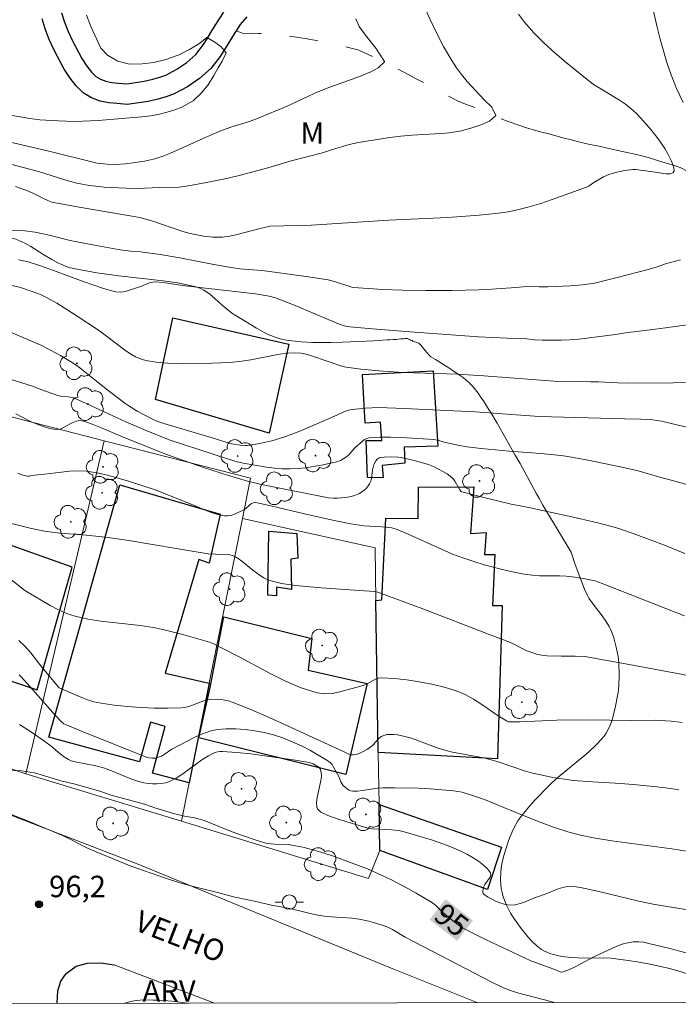
# Model space of a CAD drawing. Units: metres. Extents: x 281672 to 282187, y 1667135 to 1667699.
# Drawn here: x 281721 to 281767, y 1667140 to 1667209 of the extents above; entities that cross this region are included whole.
import ezdxf
from ezdxf.enums import TextEntityAlignment as Align

# ---------------------------------------------------------------- set-up
doc = ezdxf.new("R2010")
doc.units = ezdxf.units.M
doc.header["$MEASUREMENT"] = 0
doc.linetypes.add('Intermitente', pattern=[48, 15, -2, 2, -2, 2, -2, 2, -2, 2, -2, 15])
for name, color, linetype, lineweight in [('Articulacao', 7, 'Continuous', 18), ('Edificacoes', 7, 'Continuous', 30), ('Muro_Grade', 8, 'Continuous', 20), ('Pavimentacao_Asfaltica_S_Mfio', 10, 'Continuous', 15), ('Pavimentacao_Nao_Asfaltica_Mfio', 10, 'Continuous', 30), ('Poste', 7, 'Continuous', 9), ('Rio_Intermitente', 5, 'Intermitente', 9), ('Rio_Perene', 5, 'Continuous', 25), ('Topon_Curvas_Mestras_Masc', 255, 'Continuous', 9), ('Topon_de_Vias', 7, 'Continuous', 9)]:
    doc.layers.add(name, color=color, linetype=linetype, lineweight=lineweight)
for name, color, linetype, lineweight, true_color in [('Arvores_Isoladas', 7, 'Continuous', 18, 0x00ff33), ('Curvas_Intermediarias', 7, 'Continuous', 9, 0x783c14), ('Curvas_Mestras', 7, 'Continuous', 20, 0x783c14), ('Pto_Cotado', 7, 'Continuous', 9, 0x783c14), ('Topon_Curvas_Mestras', 7, 'Continuous', 9, 0x783c14), ('Topon_Pto_Cotado', 7, 'Continuous', 9, 0x783c14), ('Topon_Vegetacao', 7, 'Continuous', 9, 0x00ff33), ('Vegetacao', 7, 'Orla8', 9, 0x00ff33)]:
    doc.layers.add(name, color=color, linetype=linetype, lineweight=lineweight, true_color=true_color)
doc.styles.add('Arial', font='arial.ttf', dxfattribs={"height": 1.5})
doc.styles.get("Standard").update_dxf_attribs({"font": 'arial.ttf'})
doc.linetypes.add('Orla8', pattern='A,6,-0.5,["V",Standard,S=1,R=0,X=-0.5,Y=-1],-0.5,6,-0.5,["V",Standard,S=1,R=0,X=-0.5,Y=-1],-0.5', length=14)

# ---------------------------------------------------------------- blocks, each defined once
blk = doc.blocks.new('Cotas')
at = {"layer": 'Pto_Cotado'}
blk.add_hatch(color=256, dxfattribs=at).paths.add_polyline_path([(0, 0.24, 1), (0, -0.24, 1)])
at = {"layer": 'Pto_Cotado', "lineweight": -3}
blk.add_lwpolyline([(0, -0.24, -1), (0, 0.24, -1)], format="xyb", close=True, dxfattribs=at)
blk = doc.blocks.new('Arvore')
at = {"layer": 'Arvores_Isoladas'}
blk.add_lwpolyline([(-0.718, 0.493, 0.872324), (-0.722, -0.551, 0.862983), (0.284, -0.827, 0.900105), (0.89, 0.029, 0.863155), (0.262, 0.861, 0.882486)], format="xyb", close=True, dxfattribs=at)
blk.add_circle((0, 0), 0.0286, dxfattribs=at)
blk = doc.blocks.new('Poste')
at = {"layer": 'Poste'}
for points in [[(-0.5, 0), (-1, 0)], [(0.5, 0), (1, 0)]]:
    blk.add_lwpolyline(points, dxfattribs=at)
blk.add_lwpolyline([(0, 0.5, 1), (0, -0.5, 1)], format="xyb", close=True, dxfattribs=at)

msp = doc.modelspace()

# ---------------------------------------------------------------- linework, layer by layer
at = {"layer": 'Articulacao', "flags": 128}
msp.add_lwpolyline([(281687.933, 1667694.161), (282169.831, 1667694.953), (282170.729, 1667140.682), (281688.855, 1667139.891), (281687.933, 1667694.161)], close=True, dxfattribs=at)
at = {"layer": 'Curvas_Intermediarias', "flags": 128}
for points, elevation in [([(281765.072, 1667209.884), (281765.443, 1667208.254), (281765.656, 1667207.425), (281766.12, 1667205.802), (281766.42, 1667204.937), (281766.79, 1667203.981), (281767.259, 1667202.99)], 83), ([(281717.429, 1667199.398), (281722.157, 1667198.155), (281724.057, 1667197.561), (281724.828, 1667197.347), (281725.219, 1667197.267), (281725.726, 1667197.188), (281726.75, 1667197.077), (281728.293, 1667196.988), (281729.066, 1667196.986), (281730.616, 1667197.053), (281731.991, 1667197.077), (281732.792, 1667197.184), (281734.372, 1667197.482), (281735.42, 1667197.709), (281736.284, 1667197.918), (281738.204, 1667198.417), (281739.823, 1667198.901), (281742.028, 1667199.47), (281742.664, 1667199.676), (281743.903, 1667200.045), (281744.545, 1667200.184), (281746.738, 1667200.537), (281747.511, 1667200.635), (281748.271, 1667200.696), (281750.327, 1667200.82), (281750.882, 1667200.875), (281751.742, 1667201.021), (281752.464, 1667201.227), (281753.18, 1667201.463), (281753.703, 1667201.68), (281754.152, 1667202.09), (281753.876, 1667202.667), (281753.346, 1667203.189), (281752.141, 1667204.468), (281751.747, 1667204.954), (281751.391, 1667205.429), (281751.066, 1667205.921), (281750.498, 1667206.901), (281749.966, 1667207.952), (281749.172, 1667209.64)], 81), ([(281725.504, 1667209.112), (281725.811, 1667208.3), (281726.511, 1667206.786), (281726.992, 1667206.312), (281727.697, 1667205.874), (281728.526, 1667205.677), (281729.411, 1667205.691), (281730.215, 1667205.794), (281731.068, 1667206.006), (281731.934, 1667206.315), (281732.731, 1667206.701), (281733.441, 1667207.147), (281733.933, 1667207.539), (281733.982, 1667207.527), (281734.494, 1667207.215), (281734.918, 1667206.903), (281735.274, 1667206.477), (281734.995, 1667205.893), (281734.734, 1667205.412), (281734.411, 1667204.882), (281734.025, 1667204.232), (281733.546, 1667203.648), (281732.968, 1667203.111), (281732.19, 1667202.659), (281731.704, 1667202.478), (281731.168, 1667202.308), (281730.614, 1667202.181), (281730.009, 1667202.066), (281729.386, 1667201.98), (281726.339, 1667201.74), (281724.688, 1667201.671), (281723.529, 1667201.705), (281722.245, 1667201.787), (281721.54, 1667201.876), (281720.063, 1667202.132)], 79), ([(281755.733, 1667209.168), (281756.151, 1667208.614), (281756.811, 1667207.859), (281757.527, 1667207.144), (281758.286, 1667206.46), (281759.071, 1667205.799), (281760.661, 1667204.514), (281761.068, 1667204.213), (281761.496, 1667203.94), (281762.809, 1667203.159), (281763.224, 1667202.87), (281763.757, 1667202.427), (281764.011, 1667202.189), (281764.494, 1667201.688), (281764.99, 1667201.11), (281765.506, 1667200.451), (281765.975, 1667199.763), (281766.183, 1667199.407), (281766.426, 1667198.924), (281766.535, 1667198.659), (281766.608, 1667198.412), (281766.624, 1667198.211), (281766.563, 1667198.083), (281766.364, 1667198.01), (281766.08, 1667198.004), (281765.74, 1667198.045), (281765.002, 1667198.174), (281763.92, 1667198.311), (281763.773, 1667198.306), (281763.192, 1667198.227), (281762.614, 1667198.109), (281762.051, 1667197.948), (281761.692, 1667197.793), (281761.007, 1667197.392), (281760.674, 1667197.159), (281760.495, 1667197.067), (281758.104, 1667196.204), (281757.299, 1667195.936), (281756.49, 1667195.692), (281755.673, 1667195.482), (281755.011, 1667195.347), (281754.341, 1667195.244), (281752.986, 1667195.104), (281750.803, 1667194.944), (281746.663, 1667194.768), (281741.222, 1667194.402), (281738.371, 1667194.35), (281737.58, 1667194.163), (281736.046, 1667193.757), (281735.533, 1667193.65), (281735.018, 1667193.576), (281734.69, 1667193.558), (281734.358, 1667193.567), (281733.693, 1667193.645), (281732.773, 1667193.819), (281732.256, 1667193.973), (281730.078, 1667194.701), (281729.241, 1667194.951), (281724.998, 1667195.666), (281723.089, 1667196.03), (281722.847, 1667196.117), (281722.494, 1667196.275), (281721.812, 1667196.623), (281721.464, 1667196.781), (281720.539, 1667197.119)], 82), ([(281767.084, 1667191.978), (281766.031, 1667191.706), (281765.433, 1667191.488), (281764.804, 1667191.301), (281762.649, 1667190.744), (281761.054, 1667190.356), (281760.213, 1667190.228), (281759.366, 1667190.154), (281757.801, 1667190.097), (281757.184, 1667190.102), (281756.574, 1667190.137), (281755.548, 1667190.041), (281753.874, 1667189.926), (281752.951, 1667189.882), (281751.1, 1667189.834), (281749.248, 1667189.829), (281747.633, 1667189.854), (281746.255, 1667189.919), (281744.189, 1667190.051), (281744.071, 1667190.076), (281742.936, 1667190.446), (281742.418, 1667190.574), (281740.889, 1667190.819), (281737.814, 1667191.226), (281736.212, 1667191.361), (281735.629, 1667191.436), (281734.431, 1667191.652), (281732.042, 1667192.117), (281730.667, 1667192.348), (281729.288, 1667192.553), (281728.61, 1667192.584), (281727.872, 1667192.694), (281726.063, 1667193.003), (281724.862, 1667193.234), (281724.372, 1667193.343), (281722.909, 1667193.714), (281721.928, 1667193.921), (281721.207, 1667194.003), (281719.342, 1667194.096)], 83), ([(281770.571, 1667187.863), (281766.016, 1667187.235), (281765.331, 1667187.126), (281763.225, 1667186.869), (281762.521, 1667186.766), (281759.96, 1667186.442), (281759.343, 1667186.387), (281758.714, 1667186.356), (281757.424, 1667186.36), (281756.838, 1667186.395), (281756.165, 1667186.478), (281754.948, 1667186.503), (281752.933, 1667186.603), (281747.833, 1667186.964), (281745.235, 1667187.171), (281743.939, 1667187.289), (281743.539, 1667187.371), (281743.153, 1667187.507), (281742.416, 1667187.804), (281740.22, 1667188.735), (281738.743, 1667189.314), (281738.292, 1667189.438), (281737.341, 1667189.599), (281732.214, 1667190.18), (281731.202, 1667190.361), (281730.42, 1667190.45), (281730.135, 1667190.432), (281729.976, 1667190.394), (281729.356, 1667190.142), (281728.309, 1667189.785), (281728.085, 1667189.741), (281727.862, 1667189.729), (281727.571, 1667189.756), (281727.279, 1667189.813), (281726.696, 1667189.986), (281725.338, 1667190.452), (281723.006, 1667191.311), (281722.225, 1667191.584), (281721.439, 1667191.836), (281721.1, 1667191.924), (281720.757, 1667191.991)], 84), ([(281720.141, 1667186.947), (281722.28, 1667186.026), (281722.997, 1667185.672), (281723.696, 1667185.278), (281724.502, 1667184.805), (281724.941, 1667184.505), (281727.128, 1667182.765), (281728.187, 1667181.963), (281728.472, 1667181.768), (281729.06, 1667181.404), (281730.123, 1667180.831), (281730.44, 1667180.697), (281730.928, 1667180.529), (281734.298, 1667179.54), (281735.494, 1667179.164), (281735.671, 1667179.116), (281736.273, 1667179.013), (281736.614, 1667178.989), (281736.783, 1667179.001), (281737.635, 1667179.137), (281738.484, 1667179.325), (281739.314, 1667179.57), (281739.942, 1667179.797), (281740.562, 1667180.045), (281743.02, 1667181.112), (281743.515, 1667181.342), (281743.855, 1667181.463), (281744.102, 1667181.515), (281745.027, 1667181.607), (281745.955, 1667181.641), (281747.756, 1667181.587), (281752.7, 1667181.34), (281757.181, 1667181.012), (281763.185, 1667180.848), (281764.309, 1667180.845), (281765.143, 1667180.788), (281765.746, 1667180.692), (281767.89, 1667180.19)], 86), ([(281767.667, 1667176.215), (281766.869, 1667176.458), (281765.525, 1667176.79), (281764.106, 1667177.217), (281762.967, 1667177.483), (281760.618, 1667177.975), (281759.043, 1667178.248), (281758.469, 1667178.325), (281757.314, 1667178.432), (281755.087, 1667178.599), (281753.122, 1667178.779), (281752.144, 1667178.894), (281751.603, 1667178.986), (281750.531, 1667179.223), (281750.081, 1667179.373), (281749.826, 1667179.423), (281747.543, 1667179.55), (281746.783, 1667179.574), (281746.031, 1667179.569), (281745.292, 1667179.526), (281745.126, 1667179.488), (281744.971, 1667179.409), (281744.823, 1667179.304), (281744.293, 1667178.827), (281743.868, 1667178.348), (281743.642, 1667178.159), (281743.287, 1667177.937), (281743.03, 1667177.845), (281741.947, 1667177.614), (281741.398, 1667177.513), (281740.847, 1667177.432), (281740.295, 1667177.375), (281739.746, 1667177.35), (281739.202, 1667177.362), (281738.658, 1667177.407), (281738.112, 1667177.478), (281736.486, 1667177.759), (281735.952, 1667177.882), (281734.45, 1667178.351), (281731.287, 1667179.398), (281729.678, 1667180.037), (281728.263, 1667180.638), (281725.23, 1667182.049), (281724.557, 1667182.346), (281724.223, 1667182.402), (281723.813, 1667182.415), (281723.505, 1667182.494), (281722.38, 1667182.884), (281721.733, 1667183.138), (281718.723, 1667184.086)], 87), ([(281767.373, 1667171.433), (281765.949, 1667172.007), (281763.946, 1667172.774), (281762.84, 1667173.162), (281762.278, 1667173.329), (281761.28, 1667173.589), (281759.268, 1667174.054), (281756.237, 1667174.705), (281755.228, 1667174.887), (281753.5, 1667175.299), (281751.786, 1667175.745), (281751.729, 1667175.777), (281751.643, 1667175.884), (281751.282, 1667176.491), (281751.182, 1667176.632), (281751.067, 1667176.757), (281750.738, 1667177.002), (281749.781, 1667177.514), (281749.443, 1667177.661), (281748.446, 1667177.952), (281747.85, 1667178.088), (281747.313, 1667178.165), (281746.829, 1667178.188), (281746.347, 1667178.175), (281746.111, 1667178.157), (281746, 1667178.128), (281745.852, 1667178.028), (281745.758, 1667177.915), (281745.662, 1667177.753), (281745.587, 1667177.579), (281745.515, 1667177.294), (281745.445, 1667176.683), (281745.4, 1667176.491), (281745.326, 1667176.317), (281745.221, 1667176.161), (281745.094, 1667176.011), (281744.948, 1667175.871), (281744.788, 1667175.746), (281744.62, 1667175.641), (281744.448, 1667175.558), (281744.191, 1667175.471), (281743.921, 1667175.407), (281743.642, 1667175.362), (281743.076, 1667175.312), (281742.797, 1667175.299), (281742.456, 1667175.319), (281737.878, 1667176.24), (281736.781, 1667176.504), (281735.454, 1667176.895), (281733.7, 1667177.458), (281731.18, 1667178.343), (281728.087, 1667179.564), (281726.598, 1667180.206), (281725.912, 1667180.484), (281725.326, 1667180.689), (281725.053, 1667180.742), (281724.817, 1667180.698), (281724.462, 1667180.551), (281723.868, 1667180.22), (281723.669, 1667180.145), (281723.465, 1667180.113), (281723.194, 1667180.13), (281722.918, 1667180.186), (281722.363, 1667180.371), (281721.604, 1667180.673), (281720.56, 1667181.197)], 88), ([(281720.71, 1667177.056), (281720.984, 1667176.951), (281721.259, 1667176.866), (281721.376, 1667176.847), (281721.497, 1667176.849), (281721.866, 1667176.908), (281722.576, 1667176.982), (281723.754, 1667177.136), (281724.341, 1667177.195), (281724.925, 1667177.217), (281725.504, 1667177.186), (281726.245, 1667177.073), (281726.982, 1667176.911), (281727.717, 1667176.713), (281728.447, 1667176.492), (281730.317, 1667175.893), (281732.835, 1667174.888), (281733.771, 1667174.488), (281734.24, 1667174.307), (281734.71, 1667174.16), (281735.18, 1667174.064), (281735.404, 1667174.06), (281735.631, 1667174.104), (281735.858, 1667174.181), (281736.519, 1667174.49), (281736.635, 1667174.561), (281736.949, 1667174.848), (281737.056, 1667174.927), (281737.173, 1667174.975), (281737.311, 1667174.992), (281737.456, 1667174.985), (281738.421, 1667174.776), (281740.762, 1667174.2), (281742.838, 1667173.744), (281744.01, 1667173.511), (281744.907, 1667173.372), (281746.158, 1667173.304), (281746.867, 1667173.221), (281747.252, 1667173.113), (281748.031, 1667172.785), (281750.345, 1667171.731), (281751.123, 1667171.4), (281751.913, 1667171.102), (281752.623, 1667170.865), (281753.342, 1667170.647), (281754.067, 1667170.448), (281754.798, 1667170.268), (281755.531, 1667170.108), (281756.265, 1667169.969), (281756.729, 1667169.908), (281757.198, 1667169.881), (281758.616, 1667169.865), (281759.086, 1667169.839), (281759.692, 1667169.776), (281760.295, 1667169.689), (281761.071, 1667169.527), (281761.597, 1667169.343), (281767.353, 1667167.068)], 89), ([(281720.258, 1667169.603), (281721.1, 1667168.921), (281721.325, 1667168.773), (281722.977, 1667167.8), (281723.542, 1667167.504), (281724.118, 1667167.246), (281724.711, 1667167.043), (281725.598, 1667166.835), (281726.505, 1667166.692), (281729.269, 1667166.391), (281730.181, 1667166.246), (281730.844, 1667166.111), (281732.165, 1667165.795), (281734.121, 1667165.24), (281734.462, 1667165.1), (281734.952, 1667164.83), (281736.2, 1667164.202), (281738.359, 1667163.047), (281739.444, 1667162.506), (281740.539, 1667162.039), (281741.649, 1667161.681), (281742.166, 1667161.61), (281742.701, 1667161.644), (281743.245, 1667161.75), (281744.872, 1667162.203), (281745.094, 1667162.282), (281745.73, 1667162.638), (281745.945, 1667162.719), (281746.168, 1667162.743), (281747.035, 1667162.68), (281747.916, 1667162.588), (281748.801, 1667162.462), (281749.68, 1667162.297), (281750.542, 1667162.087), (281751.378, 1667161.829), (281751.998, 1667161.567), (281752.592, 1667161.237), (281753.171, 1667160.862), (281754.314, 1667160.078), (281754.898, 1667159.717), (281755.034, 1667159.664), (281755.179, 1667159.648), (281755.825, 1667159.665), (281758.417, 1667159.773), (281760.603, 1667159.789), (281763.68, 1667159.756), (281765.323, 1667159.767), (281766.424, 1667159.699), (281767.196, 1667159.618)], 91), ([(281720.786, 1667165.34), (281721.225, 1667164.938), (281721.627, 1667164.477), (281722.387, 1667163.491), (281722.909, 1667162.875), (281723.549, 1667162.079), (281723.607, 1667162.041), (281725.061, 1667161.415), (281725.543, 1667161.223), (281726.031, 1667161.063), (281726.529, 1667160.951), (281727.453, 1667160.818), (281728.388, 1667160.72), (281729.33, 1667160.654), (281730.274, 1667160.619), (281731.214, 1667160.612), (281732.146, 1667160.631), (281732.483, 1667160.676), (281732.813, 1667160.773), (281733.467, 1667161.029), (281733.795, 1667161.14), (281734.128, 1667161.208), (281734.657, 1667161.235), (281734.927, 1667161.22), (281735.194, 1667161.184), (281735.455, 1667161.127), (281735.706, 1667161.044), (281737.008, 1667160.517), (281738.3, 1667159.955), (281739.587, 1667159.37), (281742.155, 1667158.183), (281743.444, 1667157.606), (281743.813, 1667157.419), (281744.061, 1667157.338), (281744.183, 1667157.336), (281744.381, 1667157.378), (281744.581, 1667157.446), (281744.78, 1667157.535), (281745.166, 1667157.75), (281745.348, 1667157.865), (281745.516, 1667157.999), (281745.97, 1667158.49), (281746.13, 1667158.623), (281746.307, 1667158.711), (281746.535, 1667158.762), (281746.777, 1667158.78), (281747.03, 1667158.771), (281747.285, 1667158.741), (281747.781, 1667158.641), (281748.254, 1667158.507), (281750.114, 1667157.819), (281750.587, 1667157.674), (281751.122, 1667157.544), (281753.292, 1667157.132), (281753.829, 1667157.006), (281754.313, 1667156.866), (281756.225, 1667156.213), (281756.709, 1667156.076), (281757.183, 1667155.964), (281758.141, 1667155.772), (281758.623, 1667155.692), (281759.59, 1667155.562), (281760.907, 1667155.451), (281762.891, 1667155.343), (281764.021, 1667155.252), (281765.431, 1667155.105), (281766.367, 1667154.982), (281766.953, 1667154.887)], 92), ([(281720.799, 1667162.935), (281720.95, 1667162.796), (281721.765, 1667161.903), (281723.311, 1667160.133), (281723.753, 1667159.651), (281723.916, 1667159.528), (281724.036, 1667159.466), (281725.568, 1667158.834), (281729.713, 1667157.186), (281729.888, 1667157.141), (281730.113, 1667157.112), (281730.345, 1667157.12), (281730.562, 1667157.174), (281730.753, 1667157.264), (281730.936, 1667157.375), (281731.479, 1667157.741), (281733.134, 1667158.602), (281733.63, 1667158.828), (281734.134, 1667159.005), (281734.648, 1667159.114), (281735.293, 1667159.168), (281735.954, 1667159.169), (281736.624, 1667159.122), (281737.291, 1667159.032), (281737.948, 1667158.904), (281738.586, 1667158.743), (281739.252, 1667158.529), (281739.91, 1667158.268), (281740.558, 1667157.969), (281741.193, 1667157.641), (281742.408, 1667156.934), (281742.561, 1667156.814), (281742.692, 1667156.665), (281742.805, 1667156.495), (281743.169, 1667155.836), (281743.313, 1667155.451), (281743.371, 1667155.333), (281743.446, 1667155.229), (281743.648, 1667155.04), (281743.764, 1667154.955), (281743.888, 1667154.886), (281744.016, 1667154.836), (281744.146, 1667154.813), (281744.485, 1667154.815), (281744.83, 1667154.854), (281745.885, 1667155.026), (281746.236, 1667155.047), (281747.062, 1667155.044), (281748.721, 1667155.004), (281749.549, 1667154.964), (281750.375, 1667154.907), (281751.196, 1667154.833), (281751.497, 1667154.791), (281751.795, 1667154.728), (281752.384, 1667154.559), (281753.372, 1667154.212), (281755.384, 1667153.377), (281757.063, 1667152.713), (281758.19, 1667152.294), (281759.199, 1667151.971), (281760.089, 1667151.737), (281760.989, 1667151.543), (281762.277, 1667151.327), (281766.479, 1667150.77), (281770.562, 1667150.116)], 93), ([(281720.828, 1667159.462), (281721.723, 1667158.882), (281722.603, 1667158.282), (281723.041, 1667157.943), (281723.678, 1667157.408), (281723.982, 1667157.178), (281724.248, 1667157.012), (281724.439, 1667156.935), (281724.723, 1667156.86), (281726.176, 1667156.573), (281726.711, 1667156.439), (281727.269, 1667156.232), (281728.618, 1667155.669), (281729.072, 1667155.512), (281729.532, 1667155.393), (281729.824, 1667155.344), (281730.128, 1667155.315), (281730.435, 1667155.31), (281730.739, 1667155.334), (281731.033, 1667155.39), (281731.309, 1667155.482), (281731.786, 1667155.72), (281732.244, 1667156.012), (281733.587, 1667156.995), (281734.05, 1667157.287), (281734.359, 1667157.444), (281734.523, 1667157.509), (281734.689, 1667157.558), (281734.858, 1667157.587), (281735.026, 1667157.59), (281736.014, 1667157.513), (281737.006, 1667157.41), (281738, 1667157.287), (281739.983, 1667156.998), (281741.104, 1667156.809), (281741.368, 1667156.706), (281741.773, 1667156.473), (281741.86, 1667156.365), (281741.918, 1667156.206), (281741.955, 1667155.964), (281741.952, 1667155.801), (281741.895, 1667155.443), (281741.649, 1667154.356), (281741.61, 1667154.012), (281741.627, 1667153.69), (281741.679, 1667153.559), (281741.781, 1667153.444), (281741.919, 1667153.344), (281742.395, 1667153.111), (281743.127, 1667152.838), (281745.119, 1667152.242), (281745.482, 1667152.173), (281746.843, 1667152.108), (281747.341, 1667152.056), (281747.584, 1667152.002), (281748.299, 1667151.801), (281749.73, 1667151.367), (281750.435, 1667151.123), (281751.128, 1667150.855), (281751.804, 1667150.558), (281752.182, 1667150.367), (281752.568, 1667150.146), (281752.942, 1667149.902), (281753.282, 1667149.638), (281753.57, 1667149.362), (281753.784, 1667149.079), (281753.809, 1667148.941), (281753.749, 1667148.785), (281753.378, 1667148.263), (281753.293, 1667148.088), (281753.236, 1667147.814), (281753.238, 1667147.724), (281753.261, 1667147.648), (281753.308, 1667147.593), (281753.572, 1667147.421), (281753.865, 1667147.251), (281754.177, 1667147.094), (281754.501, 1667146.964), (281754.826, 1667146.873), (281755.144, 1667146.835), (281755.497, 1667146.861), (281755.853, 1667146.946), (281756.211, 1667147.07), (281756.928, 1667147.362), (281757.597, 1667147.603), (281758.527, 1667147.973), (281758.84, 1667148.07), (281759.156, 1667148.137), (281759.384, 1667148.154), (281759.615, 1667148.143), (281760.082, 1667148.069), (281761.268, 1667147.81), (281764.149, 1667147.111), (281765.156, 1667146.89), (281770.098, 1667146.077)], 94), ([(281758.281, 1667140.005), (281758.104, 1667140.056), (281755.669, 1667140.686), (281755.174, 1667140.846), (281754.693, 1667141.041), (281753.869, 1667141.442), (281747.805, 1667144.599), (281746.923, 1667145.133), (281746.587, 1667145.29), (281746.261, 1667145.407), (281745.599, 1667145.62), (281745.263, 1667145.712), (281744.584, 1667145.858), (281744.105, 1667145.923), (281742.648, 1667146.015), (281742.165, 1667146.06), (281741.688, 1667146.135), (281740.979, 1667146.291), (281740.125, 1667146.507), (281739.627, 1667146.614), (281738.461, 1667146.823), (281737.364, 1667147.086), (281735.893, 1667147.396), (281734.322, 1667147.815), (281733.169, 1667148.084), (281732.041, 1667148.401), (281730.962, 1667148.742), (281728.575, 1667149.574), (281726.193, 1667150.557), (281725.575, 1667150.827), (281724.977, 1667151.127), (281724.378, 1667151.451), (281723.829, 1667151.714), (281721.51, 1667152.673), (281720.319, 1667153.146)], 96)]:
    msp.add_lwpolyline(points, dxfattribs=dict(at, elevation=elevation))
at = {"layer": 'Curvas_Mestras', "flags": 128}
for points, elevation in [([(281744.351, 1667208.837), (281744.601, 1667208.308), (281745.032, 1667207.702), (281745.769, 1667206.801), (281746.357, 1667205.864), (281746.357, 1667205.84), (281745.921, 1667205.418), (281745.411, 1667205.141), (281744.682, 1667204.833), (281742.546, 1667204.077), (281741.998, 1667203.86), (281741.481, 1667203.636), (281741.001, 1667203.401), (281739.563, 1667202.743), (281737.526, 1667201.891), (281736.928, 1667201.673), (281735.62, 1667201.274), (281734.948, 1667201.032), (281734.294, 1667200.761), (281733.677, 1667200.465), (281731.392, 1667199.457), (281730.8, 1667199.221), (281730.19, 1667199.039), (281729.567, 1667198.894), (281728.919, 1667198.785), (281728.24, 1667198.705), (281727.567, 1667198.656), (281726.95, 1667198.673), (281726.258, 1667198.75), (281722.88, 1667199.589), (281713.475, 1667201.787)], 80), ([(281767.436, 1667183.411), (281766.576, 1667183.385), (281763.435, 1667183.355), (281762.693, 1667183.372), (281761.347, 1667183.442), (281760.805, 1667183.447), (281760.151, 1667183.476), (281758.851, 1667183.455), (281753.305, 1667183.875), (281751.475, 1667183.972), (281747.693, 1667184.104), (281746.236, 1667184.188), (281744.699, 1667184.328), (281743.684, 1667184.473), (281743.458, 1667184.522), (281741.255, 1667185.273), (281740.887, 1667185.382), (281740.518, 1667185.459), (281740.147, 1667185.487), (281739.524, 1667185.452), (281738.899, 1667185.363), (281737.015, 1667184.982), (281736.385, 1667184.887), (281735.547, 1667184.81), (281734.284, 1667184.757), (281732.271, 1667184.732), (281731.212, 1667184.76), (281730.39, 1667184.828), (281729.793, 1667184.918), (281729.502, 1667184.987), (281729.22, 1667185.078), (281728.952, 1667185.195), (281728.548, 1667185.424), (281728.16, 1667185.686), (281726.428, 1667187.018), (281724.725, 1667188.145), (281723.431, 1667188.96), (281722.763, 1667189.332), (281722.286, 1667189.55), (281721.78, 1667189.742), (281720.891, 1667190.036), (281719.41, 1667190.409)], 85), ([(281719.526, 1667173.725), (281721.675, 1667173.176), (281722.578, 1667172.995), (281723.646, 1667172.868), (281725.26, 1667172.748), (281726.835, 1667172.589), (281728.464, 1667172.34), (281731.796, 1667171.778), (281734.019, 1667171.42), (281735.546, 1667171.336), (281735.705, 1667171.302), (281735.854, 1667171.244), (281736.127, 1667171.085), (281736.39, 1667170.899), (281737.154, 1667170.278), (281737.663, 1667169.9), (281737.918, 1667169.728), (281738.19, 1667169.601), (281738.504, 1667169.504), (281739.148, 1667169.346), (281739.475, 1667169.284), (281740.133, 1667169.19), (281741.924, 1667169.029), (281744.62, 1667168.852), (281745.667, 1667168.773), (281745.889, 1667168.738), (281749.041, 1667167.565), (281753.651, 1667165.802), (281755.182, 1667165.202), (281755.377, 1667165.117), (281756.131, 1667164.721), (281756.324, 1667164.634), (281756.662, 1667164.508), (281757.007, 1667164.402), (281757.358, 1667164.325), (281757.738, 1667164.283), (281758.745, 1667164.26), (281759.694, 1667164.26), (281760.387, 1667164.221), (281763.226, 1667163.718), (281769.871, 1667162.486)], 90), ([(281720.202, 1667156.256), (281720.974, 1667156.233), (281721.865, 1667156.086), (281723.815, 1667155.513), (281724.731, 1667155.294), (281726.438, 1667154.798), (281727.235, 1667154.526), (281729.578, 1667153.888), (281730.375, 1667153.615), (281731.702, 1667153.219), (281732.381, 1667153.048), (281733.079, 1667152.942), (281733.745, 1667152.759), (281735.696, 1667151.96), (281736.35, 1667151.718), (281737.583, 1667151.316), (281738.163, 1667151.153), (281738.408, 1667151.117), (281738.659, 1667151.101), (281739.651, 1667151.068), (281739.987, 1667151.014), (281740.652, 1667150.879), (281741.091, 1667150.771), (281742.071, 1667150.489), (281742.718, 1667150.28), (281744.108, 1667149.777), (281745.171, 1667149.367), (281746.212, 1667148.911), (281746.812, 1667148.617), (281747.998, 1667147.993), (281748.582, 1667147.665), (281749.73, 1667146.983), (281749.974, 1667146.785), (281750.419, 1667146.33), (281751.124, 1667145.745), (281751.616, 1667145.385), (281751.876, 1667145.228), (281752.646, 1667144.817), (281753.427, 1667144.424), (281756.595, 1667142.924), (281758.202, 1667142.341), (281758.655, 1667142.155), (281758.767, 1667142.139), (281758.875, 1667142.155), (281759.314, 1667142.328), (281759.748, 1667142.539), (281761.048, 1667143.245), (281762.617, 1667143.948), (281762.999, 1667144.088), (281763.384, 1667144.196), (281763.772, 1667144.26), (281764.133, 1667144.267), (281764.498, 1667144.228), (281764.866, 1667144.157), (281766.322, 1667143.801), (281768.083, 1667143.323)], 95)]:
    msp.add_lwpolyline(points, dxfattribs=dict(at, elevation=elevation))
at = {"layer": 'Edificacoes', "flags": 128}
for points in [[(281738.283, 1667179.853), (281730.335, 1667182.206), (281731.559, 1667187.934), (281739.679, 1667186.075)], [(281744.829, 1667183.949), (281749.771, 1667184.207), (281750.088, 1667178.955), (281747.745, 1667178.877), (281747.785, 1667177.747), (281746.205, 1667177.6), (281746.263, 1667176.736), (281745.164, 1667176.743), (281745.083, 1667179.331), (281746.176, 1667179.347), (281746.093, 1667180.618), (281745.013, 1667180.56)], [(281722.884, 1667158.582), (281727.856, 1667176.248), (281734.872, 1667174.182), (281734.096, 1667170.77), (281733.364, 1667171.007), (281731.015, 1667163.065), (281734.102, 1667162.365), (281732.693, 1667155.381), (281730.12, 1667156.069), (281731.02, 1667159.341), (281729.985, 1667159.629), (281729.213, 1667156.866)], [(281754.264, 1667157.069), (281745.928, 1667157.505), (281745.764, 1667168.147), (281746.168, 1667168.191), (281746.451, 1667173.908), (281748.724, 1667173.893), (281748.75, 1667176.079), (281752.618, 1667176.099), (281752.376, 1667172.846), (281753.475, 1667172.893), (281753.372, 1667171.37), (281754.08, 1667171.371), (281753.927, 1667167.805), (281754.606, 1667167.8)], [(281714.322, 1667174.103), (281711.651, 1667165.282), (281712.471, 1667165.072), (281711.821, 1667163.254), (281717.873, 1667161.091), (281718.579, 1667163.066), (281722.062, 1667161.898), (281724.501, 1667170.481)], [(281738.206, 1667168.521), (281738.278, 1667172.987), (281740.234, 1667172.845), (281740.307, 1667171.102), (281739.801, 1667171.028), (281739.859, 1667168.923), (281738.799, 1667169.08), (281738.81, 1667168.475)], [(281733.374, 1667158.53), (281734.167, 1667162.048), (281735.126, 1667166.993), (281741.276, 1667165.48), (281741.034, 1667163.279), (281745.142, 1667162.348), (281743.667, 1667155.961)], [(281745.984, 1667153.871), (281754.562, 1667150.878), (281753.567, 1667147.919), (281746.033, 1667150.664)]]:
    msp.add_lwpolyline(points, close=True, dxfattribs=at)
at = {"layer": 'Muro_Grade', "flags": 128}
for points in [[(281726.75, 1667179.328), (281715.536, 1667182.207), (281710.045, 1667160.4)], [(281721.257, 1667156.016), (281726.75, 1667179.328)], [(281726.75, 1667179.328), (281726.75, 1667179.328)], [(281726.75, 1667179.328), (281726.75, 1667179.328)], [(281736.425, 1667173.882), (281736.993, 1667176.698), (281726.75, 1667179.328)], [(281736.425, 1667173.882), (281745.707, 1667171.83), (281745.764, 1667168.147), (281745.928, 1667157.505), (281745.984, 1667153.871), (281746.033, 1667150.664), (281745.25, 1667148.703), (281732.152, 1667152.695)], [(281734.102, 1667162.365), (281736.425, 1667173.882)], [(281732.693, 1667155.381), (281734.102, 1667162.365)], [(281710.045, 1667160.4), (281709.91, 1667159.864), (281721.257, 1667156.016)], [(281721.257, 1667156.016), (281721.257, 1667156.016)], [(281721.257, 1667156.016), (281721.257, 1667156.016)], [(281721.257, 1667156.016), (281732.152, 1667152.695)], [(281732.152, 1667152.695), (281732.693, 1667155.381)]]:
    msp.add_lwpolyline(points, dxfattribs=at)
at = {"layer": 'Pavimentacao_Asfaltica_S_Mfio', "flags": 128}
for points in [[(281688.812, 1667166.027), (281689.916, 1667165.52), (281691.24, 1667164.919), (281692.568, 1667164.326), (281693.899, 1667163.74), (281695.233, 1667163.162), (281696.57, 1667162.591), (281697.116, 1667162.36), (281710.212, 1667156.984), (281729.052, 1667149.714), (281747.067, 1667142.337), (281752.899, 1667139.996)], [(281727.446, 1667142.662), (281734.475, 1667139.966)]]:
    msp.add_lwpolyline(points, dxfattribs=at)
at = {"layer": 'Pavimentacao_Nao_Asfaltica_Mfio', "flags": 128}
msp.add_lwpolyline([(281723.468, 1667139.948), (281723.462, 1667139.968), (281723.504, 1667140.843), (281723.712, 1667141.509), (281724.087, 1667142.051), (281724.796, 1667142.55), (281725.588, 1667142.759), (281726.504, 1667142.8), (281727.446, 1667142.662)], dxfattribs=at)
at = {"layer": 'Rio_Intermitente', "flags": 128}
msp.add_lwpolyline([(281797.94, 1667140.07), (281797.754, 1667140.347), (281797.565, 1667140.911), (281797.633, 1667141.409), (281797.982, 1667141.998), (281798.331, 1667142.406), (281798.699, 1667142.845), (281799.042, 1667143.331), (281799.372, 1667143.902), (281799.721, 1667144.526), (281799.963, 1667145.012), (281800.206, 1667145.499), (281800.43, 1667145.943), (281800.716, 1667146.639), (281800.94, 1667147.324), (281801.083, 1667148.026), (281801.219, 1667148.758), (281801.38, 1667149.454), (281801.579, 1667149.994), (281801.791, 1667150.487), (281802.059, 1667151.021), (281802.42, 1667151.633), (281802.844, 1667152.282), (281803.298, 1667152.901), (281803.797, 1667153.561), (281804.395, 1667154.354), (281804.726, 1667154.745), (281805.274, 1667155.345), (281805.898, 1667155.73), (281806.491, 1667156.061), (281806.977, 1667156.374), (281807.507, 1667156.92), (281807.831, 1667157.401), (281808.105, 1667157.929), (281808.329, 1667158.457), (281808.516, 1667159.01), (281808.74, 1667159.622), (281809.014, 1667160.138), (281809.387, 1667160.739), (281809.686, 1667161.159), (281809.967, 1667161.598), (281810.222, 1667162.132), (281810.452, 1667162.834), (281810.551, 1667163.35), (281810.594, 1667164.112), (281810.611, 1667164.874), (281810.554, 1667165.384), (281810.416, 1667166.116), (281810.247, 1667166.614), (281810.077, 1667167.16), (281809.876, 1667167.807), (281809.707, 1667168.305), (281809.438, 1667169.007), (281809.187, 1667169.534), (281808.962, 1667170.014), (281808.655, 1667170.631), (281808.342, 1667171.231), (281808.098, 1667171.669), (281807.816, 1667172.13), (281807.534, 1667172.568), (281807.128, 1667173.137), (281806.802, 1667173.725), (281806.558, 1667174.198), (281806.307, 1667174.69), (281806.082, 1667175.194), (281805.881, 1667175.794), (281805.662, 1667176.411), (281805.48, 1667176.969), (281805.298, 1667177.551), (281805.091, 1667178.228), (281804.909, 1667178.918), (281804.789, 1667179.476), (281804.67, 1667180.082), (281804.4, 1667181.263), (281804.162, 1667181.767), (281803.93, 1667182.217), (281803.648, 1667182.594), (281803.298, 1667182.966), (281802.86, 1667183.469), (281802.541, 1667183.859), (281802.229, 1667184.302), (281801.953, 1667184.71), (281801.659, 1667185.327), (281801.44, 1667185.885), (281801.245, 1667186.419), (281801.113, 1667187.049), (281801.063, 1667187.553), (281801.049, 1667188.069), (281801.067, 1667188.903), (281801.122, 1667189.725), (281801.214, 1667190.535), (281801.269, 1667191.285), (281801.287, 1667192.011), (281801.286, 1667192.647), (281801.285, 1667193.247), (281801.272, 1667193.799), (281801.233, 1667194.543), (281801.164, 1667195.28), (281800.969, 1667195.982), (281800.8, 1667196.48), (281800.63, 1667196.99), (281800.38, 1667197.661), (281800.166, 1667198.345), (281800.028, 1667198.837), (281799.803, 1667199.341), (281799.565, 1667199.832), (281799.327, 1667200.324), (281798.983, 1667200.797), (281798.97, 1667200.809), (281798.471, 1667200.893), (281798.265, 1667200.838), (281797.765, 1667200.766), (281797.559, 1667200.711), (281797.054, 1667200.537), (281796.305, 1667200.272), (281795.762, 1667200.085), (281795.263, 1667199.952), (281794.539, 1667199.831), (281793.702, 1667199.77), (281793.196, 1667199.823), (281792.722, 1667199.799), (281792.029, 1667199.756), (281791.292, 1667199.683), (281790.549, 1667199.568), (281789.806, 1667199.417), (281789.07, 1667199.224), (281788.227, 1667198.953), (281787.497, 1667198.694), (281786.823, 1667198.357), (281786.193, 1667198.05), (281785.607, 1667197.761), (281785.02, 1667197.448), (281784.402, 1667197.166), (281783.741, 1667196.913), (281783.042, 1667196.72), (281782.28, 1667196.563), (281781.382, 1667196.381), (281780.483, 1667196.224), (281779.652, 1667196.133), (281778.985, 1667196.03), (281778.516, 1667195.951), (281777.986, 1667195.873), (281777.436, 1667195.836), (281776.537, 1667195.751), (281775.844, 1667195.696), (281775.164, 1667195.677), (281774.402, 1667195.7), (281773.678, 1667195.771), (281773.034, 1667195.848), (281772.391, 1667195.937), (281771.648, 1667196.098), (281770.886, 1667196.301), (281770.217, 1667196.51), (281769.611, 1667196.827), (281768.793, 1667197.336), (281768.111, 1667197.809), (281767.58, 1667198.162), (281767.062, 1667198.444), (281766.412, 1667198.647), (281765.669, 1667198.868), (281764.913, 1667199.113), (281764.094, 1667199.322), (281763.226, 1667199.518), (281762.264, 1667199.721), (281761.384, 1667199.93), (281760.734, 1667200.049), (281759.947, 1667200.24), (281759.423, 1667200.383), (281758.848, 1667200.526), (281758.292, 1667200.676), (281757.767, 1667200.819), (281757.261, 1667200.944), (281756.78, 1667201.082), (281756.306, 1667201.225), (281755.837, 1667201.374), (281755.006, 1667201.655), (281754.244, 1667201.954), (281753.507, 1667202.277), (281752.926, 1667202.534), (281752.039, 1667202.881), (281751.476, 1667203.108), (281750.939, 1667203.384), (281750.414, 1667203.671), (281749.914, 1667203.946), (281749.446, 1667204.203), (281748.989, 1667204.437), (281748.54, 1667204.676), (281748.108, 1667204.91), (281747.309, 1667205.34), (281746.571, 1667205.723), (281745.809, 1667206.07), (281745.184, 1667206.37), (281744.497, 1667206.669), (281743.597, 1667206.895), (281742.792, 1667207.068), (281742.13, 1667207.223), (281741.474, 1667207.348), (281740.824, 1667207.468), (281740.206, 1667207.569), (281739.669, 1667207.64), (281739.113, 1667207.705), (281738.545, 1667207.77), (281738.027, 1667207.812), (281737.558, 1667207.829), (281737.04, 1667207.834), (281736.503, 1667207.822), (281735.983, 1667208.005)], dxfattribs=at)
at = {"layer": 'Rio_Perene', "flags": 128}
for points in [[(281723.773, 1667209.274), (281723.983, 1667208.614), (281724.218, 1667207.959), (281724.529, 1667207.306), (281725.193, 1667206.061), (281725.533, 1667205.534), (281725.866, 1667205.107), (281726.167, 1667204.812), (281726.486, 1667204.619), (281726.864, 1667204.477), (281727.272, 1667204.389), (281727.781, 1667204.351), (281728.324, 1667204.306), (281729.551, 1667204.478), (281730.143, 1667204.623), (281730.644, 1667204.756), (281731.052, 1667204.907), (281731.84, 1667205.32), (281732.534, 1667205.8), (281733.16, 1667206.351), (281733.688, 1667207.049), (281733.956, 1667207.457), (281734.221, 1667207.893), (281734.515, 1667208.382), (281735.123, 1667209.312)], [(281736.738, 1667208.982), (281736.27, 1667208.444), (281735.983, 1667208.005), (281735.73, 1667207.62), (281735.449, 1667207.151), (281735.169, 1667206.69), (281734.86, 1667206.221), (281734.217, 1667205.37), (281733.419, 1667204.667), (281732.583, 1667204.09), (281731.636, 1667203.594), (281731.079, 1667203.387), (281730.498, 1667203.232), (281729.822, 1667203.067), (281728.365, 1667202.864), (281727.669, 1667202.921), (281727.066, 1667202.966), (281726.459, 1667203.097), (281725.859, 1667203.323), (281725.282, 1667203.67), (281724.793, 1667204.15), (281724.363, 1667204.702), (281723.955, 1667205.333), (281723.247, 1667206.66), (281722.892, 1667207.408), (281722.624, 1667208.155), (281722.402, 1667208.854)]]:
    msp.add_lwpolyline(points, dxfattribs=at)
at = {"layer": 'Topon_Curvas_Mestras_Masc'}
msp.add_solid([(281749.523, 1667145.818, 95), (281751.447, 1667144.326, 95), (281750.629, 1667147.245, 95), (281752.554, 1667145.753, 95)], dxfattribs=at)
at = {"layer": 'Vegetacao', "flags": 128}
for points in [[(281771.748, 1667140.027), (281771.194, 1667140.379), (281770.256, 1667140.899), (281769.618, 1667141.211), (281769.188, 1667141.403), (281768.317, 1667141.753), (281767.656, 1667141.987), (281767.212, 1667142.13), (281766.315, 1667142.386), (281764.954, 1667142.701), (281764.038, 1667142.87), (281763.425, 1667142.966), (281762.196, 1667143.122), (281761.687, 1667143.152), (281760.665, 1667143.129), (281759.9, 1667143.137), (281759.417, 1667143.172), (281758.779, 1667143.244), (281758.463, 1667143.302), (281757.993, 1667143.432), (281757.759, 1667143.521), (281757.505, 1667143.643), (281757.347, 1667143.737), (281757.051, 1667143.95), (281756.651, 1667144.324), (281756.403, 1667144.602), (281755.924, 1667145.205), (281755.412, 1667145.918), (281755.188, 1667146.279), (281754.9, 1667146.833), (281754.675, 1667147.41), (281754.59, 1667147.71), (281754.529, 1667147.998), (281754.474, 1667148.588), (281754.497, 1667149.186), (281754.55, 1667149.584), (281754.601, 1667149.847), (281754.732, 1667150.363), (281754.986, 1667151.182), (281755.13, 1667151.584), (281755.383, 1667152.171), (281755.703, 1667152.734), (281755.895, 1667153.005), (281756.51, 1667153.753), (281756.931, 1667154.217), (281757.793, 1667155.107), (281758.077, 1667155.386), (281758.66, 1667155.903), (281760.456, 1667157.362), (281761.038, 1667157.899), (281761.32, 1667158.19), (281761.729, 1667158.664), (281761.881, 1667158.873), (281762.119, 1667159.315), (281762.29, 1667159.779), (281762.532, 1667160.75), (281762.71, 1667161.705), (281762.764, 1667162.182), (281762.795, 1667162.898), (281762.756, 1667163.782), (281762.706, 1667164.223), (281762.585, 1667164.884), (281762.402, 1667165.543), (281762.284, 1667165.871), (281762.166, 1667166.146), (281762.081, 1667166.317), (281761.895, 1667166.637), (281761.59, 1667167.075), (281760.957, 1667167.89), (281760.665, 1667168.321), (281760.534, 1667168.554), (281760.362, 1667168.934), (281759.713, 1667170.659), (281759.421, 1667171.535), (281757.661, 1667174.462), (281757.593, 1667174.575), (281757.454, 1667174.815), (281757.308, 1667175.07), (281757.209, 1667175.249), (281757.003, 1667175.621), (281756.845, 1667175.912), (281756.519, 1667176.514), (281755.85, 1667177.734), (281755.516, 1667178.319), (281754.671, 1667179.802), (281754.239, 1667180.554), (281753.801, 1667181.29), (281753.58, 1667181.647), (281753.283, 1667182.106), (281753.133, 1667182.326), (281752.908, 1667182.644), (281752.567, 1667183.088), (281752.411, 1667183.266), (281752.305, 1667183.375), (281752.086, 1667183.571), (281751.858, 1667183.748), (281751.38, 1667184.074), (281751.13, 1667184.24), (281751.002, 1667184.328), (281750.554, 1667184.619), (281749.922, 1667185.002), (281749.616, 1667185.196), (281749.506, 1667185.285), (281749.293, 1667185.525), (281749.023, 1667185.883), (281748.893, 1667186.034), (281748.765, 1667186.141), (281748.701, 1667186.172), (281748.564, 1667186.221), (281748.484, 1667186.251), (281748.347, 1667186.304), (281748.29, 1667186.328), (281748.194, 1667186.37), (281748.12, 1667186.404), (281748.019, 1667186.453), (281747.974, 1667186.473), (281747.892, 1667186.487), (281747.796, 1667186.478), (281747.697, 1667186.466), (281747.633, 1667186.459), (281747.516, 1667186.446), (281747.313, 1667186.427), (281747.189, 1667186.417), (281746.97, 1667186.401), (281746.709, 1667186.386), (281746.562, 1667186.378), (281745.912, 1667186.341), (281745.583, 1667186.322), (281745.089, 1667186.296), (281743.431, 1667186.222), (281742.601, 1667186.198), (281741.357, 1667186.203), (281740.53, 1667186.248), (281740.117, 1667186.286), (281739.499, 1667186.367), (281739.06, 1667186.46), (281738.774, 1667186.546), (281738.216, 1667186.768), (281737.944, 1667186.899), (281737.409, 1667187.191), (281736.371, 1667187.831), (281735.86, 1667188.146), (281735.652, 1667188.281), (281735.254, 1667188.592), (281734.998, 1667188.818), (281734.495, 1667189.279), (281734.113, 1667189.601), (281733.715, 1667189.871), (281733.507, 1667189.977), (281733.18, 1667190.093), (281732.411, 1667190.267), (281731.897, 1667190.364), (281730.87, 1667190.52), (281727.786, 1667190.859), (281726.246, 1667191.072), (281725.089, 1667191.278), (281724.51, 1667191.394), (281724.351, 1667191.433), (281724.034, 1667191.536), (281723.718, 1667191.669), (281723.509, 1667191.771), (281723.091, 1667192.001), (281722.465, 1667192.388), (281721.628, 1667192.91), (281721.207, 1667193.145), (281720.783, 1667193.345), (281720.569, 1667193.428), (281720.246, 1667193.526), (281719.82, 1667193.608), (281719.596, 1667193.631), (281719.255, 1667193.64), (281718.919, 1667193.612), (281718.756, 1667193.582), (281717.075, 1667193.215), (281715.543, 1667191.712), (281715.47, 1667191.635), (281715.355, 1667191.475), (281715.275, 1667191.309), (281715.241, 1667191.194), (281715.211, 1667190.956), (281715.22, 1667190.771), (281715.303, 1667190.384), (281715.448, 1667189.978), (281715.692, 1667189.41), (281715.817, 1667189.116), (281715.986, 1667188.665), (281716.055, 1667188.436), (281716.128, 1667188.089), (281716.156, 1667187.738), (281716.149, 1667187.561), (281716.128, 1667187.336), (281716.113, 1667187.185), (281716.079, 1667186.882), (281716.023, 1667186.427), (281715.983, 1667186.121), (281715.906, 1667185.507), (281715.855, 1667185.044), (281715.832, 1667184.811), (281715.805, 1667184.46), (281715.801, 1667184.11), (281715.831, 1667183.406), (281715.822, 1667183.057), (281715.801, 1667182.884), (281715.747, 1667182.602), (281715.593, 1667182.049), (281715.395, 1667181.509), (281714.937, 1667180.455), (281714.833, 1667180.237), (281714.601, 1667179.817), (281713.854, 1667178.607), (281713.642, 1667178.189), (281713.552, 1667177.972), (281713.442, 1667177.633), (281713.018, 1667175.873), (281712.849, 1667175.082), (281712.531, 1667173.49), (281712.301, 1667172.29), (281711.948, 1667170.489), (281711.76, 1667169.591), (281711.575, 1667168.539), (281711.297, 1667166.352), (281711.123, 1667165.266), (281711.01, 1667164.736), (281710.82, 1667164.049), (281710.704, 1667163.717), (281710.502, 1667163.234), (281710.26, 1667162.773), (281710.122, 1667162.552), (281709.875, 1667162.257), (281709.68, 1667162.094), (281709.537, 1667161.999), (281709.228, 1667161.835), (281708.716, 1667161.644), (281708.353, 1667161.541), (281707.608, 1667161.358), (281707.061, 1667161.212), (281706.801, 1667161.126), (281705.972, 1667160.829), (281704.045, 1667160.736), (281703.748, 1667160.732), (281703.554, 1667160.743), (281703.176, 1667160.799), (281702.896, 1667160.873), (281702.756, 1667160.922), (281702.621, 1667160.979), (281702.361, 1667161.124), (281702.195, 1667161.242), (281701.884, 1667161.516), (281701.673, 1667161.749), (281701.481, 1667162.035), (281701.268, 1667162.428), (281701.145, 1667162.613), (281700.483, 1667163.462), (281700.129, 1667163.868), (281699.734, 1667164.256), (281699.516, 1667164.441), (281698.291, 1667165.387), (281697.677, 1667165.837), (281696.756, 1667166.489), (281695.835, 1667167.121), (281695.374, 1667167.433), (281694.452, 1667168.05), (281693.991, 1667168.358), (281693.3, 1667168.823), (281692.615, 1667169.277), (281692.158, 1667169.571), (281691.245, 1667170.137), (281690.331, 1667170.674), (281689.112, 1667171.346), (281688.803, 1667171.507)], [(281728.11, 1667139.955), (281728.621, 1667140.098), (281728.981, 1667140.161), (281729.527, 1667140.201), (281730.185, 1667140.192), (281730.624, 1667140.172), (281731.502, 1667140.1), (281732.576, 1667139.963)]]:
    msp.add_lwpolyline(points, dxfattribs=at)

# ---------------------------------------------------------------- block references
at = {"layer": 'Arvores_Isoladas'}
for p in [(281724.828, 1667184.742), (281725.62, 1667181.891), (281736.089, 1667178.26), (281741.541, 1667178.285), (281726.669, 1667177.498), (281753.004, 1667176.506), (281726.613, 1667175.685), (281738.849, 1667175.997), (281724.419, 1667173.656), (281735.529, 1667168.937), (281742.006, 1667164.992), (281755.978, 1667161.029), (281736.36, 1667154.964), (281745.057, 1667153.183), (281727.382, 1667152.55), (281739.495, 1667152.614), (281741.923, 1667149.702)]:
    msp.add_blockref('Arvore', p, dxfattribs=at)
at = {"layer": 'Poste'}
msp.add_blockref('Poste', (281739.705, 1667147.043), dxfattribs=at)
at = {"layer": 'Pto_Cotado'}
msp.add_blockref('Cotas', (281722.188, 1667146.897, 96.219), dxfattribs=at)

# ---------------------------------------------------------------- texts
at = {"layer": 'Topon_Curvas_Mestras', "style": 'Arial'}
msp.add_text('95', height=1.5, rotation=322.21169, dxfattribs=at).set_placement((281751.061, 1667145.797, 95), align=Align.MIDDLE_CENTER)
at = {"layer": 'Topon_de_Vias', "style": 'Arial'}
msp.add_text('VELHO', height=1.5, rotation=338.88332, dxfattribs=at).set_placement((281728.777, 1667145.111))
at = {"layer": 'Topon_Pto_Cotado', "style": 'Arial'}
msp.add_text('96,2', height=1.5, dxfattribs=at).set_placement((281722.896, 1667147.386, 96.219))
at = {"layer": 'Topon_Vegetacao', "style": 'Arial'}
for s, p in [('M', (281740.479, 1667200.106)), ('ARV', (281729.432, 1667140.078))]:
    msp.add_text(s, height=1.5, dxfattribs=at).set_placement(p)

doc.saveas('drawing.dxf')
